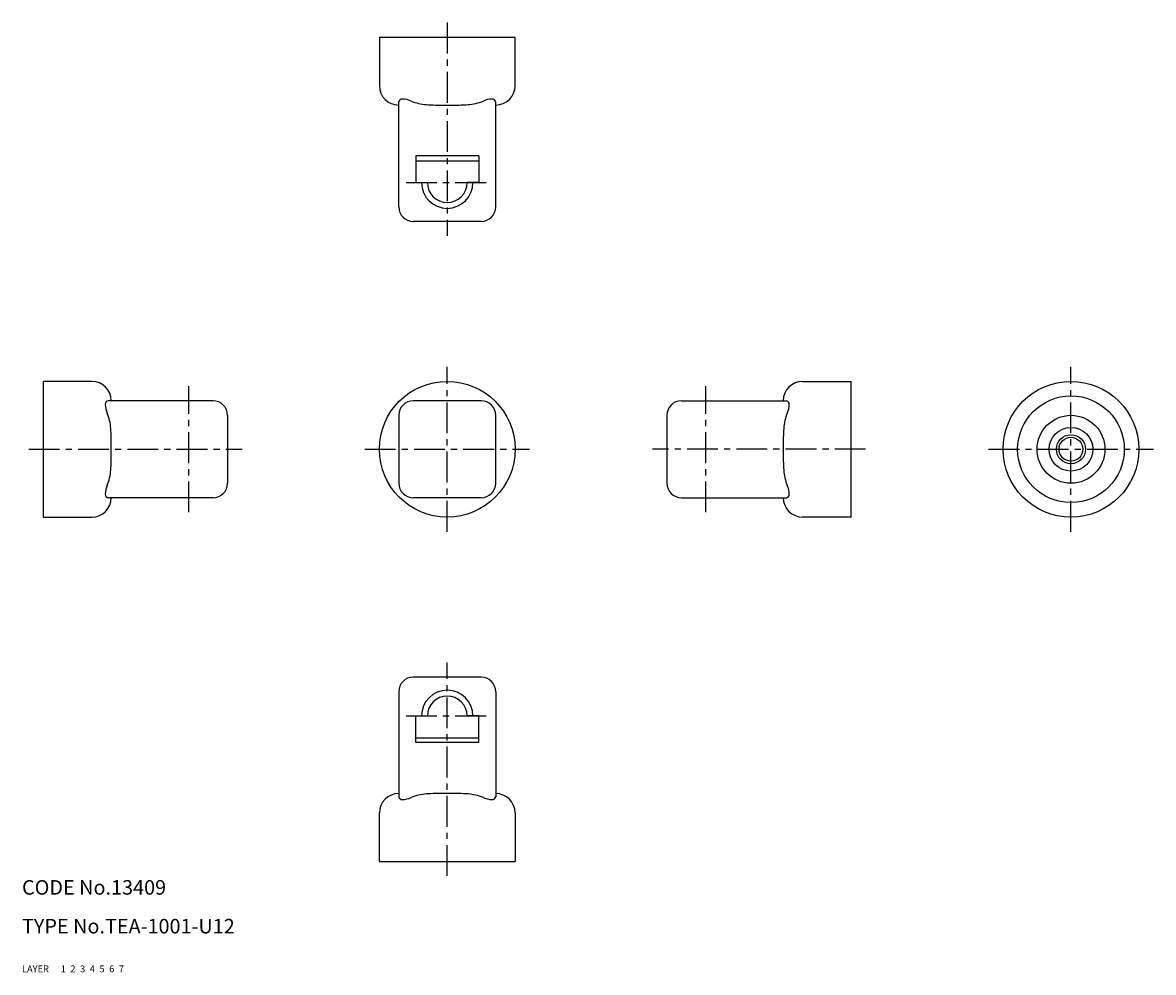
# Model space of a CAD drawing. Extents: x 10 to 243, y 10 to 206.
import ezdxf

# ---------------------------------------------------------------- set-up
doc = ezdxf.new("R2010")
doc.units = 0
doc.header["$MEASUREMENT"] = 0
for name, pattern in [('CENTER', [50.8, 31.75, -6.35, 6.35, -6.35]), ('DASHED', [19.05, 12.7, -6.35]), ('PHANTOM', [63.5, 31.75, -6.35, 6.35, -6.35, 6.35, -6.35])]:
    doc.linetypes.add(name, pattern=pattern)
for name, color, linetype in [('1', 7, 'CONTINUOUS'), ('2', 4, 'CONTINUOUS'), ('3', 2, 'DASHED'), ('4', 1, 'CENTER'), ('5', 6, 'PHANTOM'), ('6', 5, 'CONTINUOUS'), ('7', 3, 'CONTINUOUS')]:
    doc.layers.add(name, color=color, linetype=linetype)
doc.styles.get("Standard").update_dxf_attribs({"font": 'simplex.shx'})

msp = doc.modelspace()

# ---------------------------------------------------------------- linework, layer by layer
at = {"layer": '1', "linetype": 'Continuous'}
for p, q in [((83.72, 202.83), (83.72, 192.83)), ((83.72, 202.83), (111.72, 202.83)), ((111.72, 192.83), (111.72, 202.83)), ((87.72, 167.83), (87.72, 189.49)), ((107.72, 167.83), (107.72, 189.49)), ((104.22, 178.33), (91.22, 178.33)), ((91.22, 178.33), (91.22, 172.83)), ((91.22, 177.33), (104.22, 177.33)), ((104.22, 178.33), (104.22, 172.83)), ((91.22, 172.83), (93.62, 172.83)), ((104.22, 172.83), (101.82, 172.83)), ((104.72, 164.83), (90.72, 164.83)), ((14.41, 103.85), (14.41, 131.85)), ((24.41, 131.85), (14.41, 131.85)), ((171.04, 131.85), (181.04, 131.85)), ((181.04, 103.85), (181.04, 131.85)), ((49.41, 127.85), (27.75, 127.85)), ((49.41, 127.84), (49.41, 127.85)), ((104.72, 127.85), (90.72, 127.85)), ((146.04, 127.85), (167.7, 127.85)), ((52.41, 124.85), (52.41, 110.85)), ((87.72, 124.85), (87.72, 110.85)), ((107.72, 110.85), (107.72, 124.85)), ((143.04, 124.85), (143.04, 110.85)), ((49.41, 107.85), (27.75, 107.85)), ((104.72, 107.85), (90.72, 107.85)), ((146.04, 107.85), (167.7, 107.85)), ((14.41, 103.85), (24.41, 103.85)), ((181.04, 103.85), (171.04, 103.85)), ((104.72, 70.86), (90.72, 70.86)), ((87.72, 67.86), (87.72, 46.2)), ((107.72, 67.86), (107.72, 46.2)), ((91.22, 57.36), (91.22, 62.86)), ((91.22, 62.86), (93.62, 62.86)), ((104.22, 62.86), (101.82, 62.86)), ((104.22, 57.36), (104.22, 62.86)), ((91.22, 58.36), (104.22, 58.36)), ((104.22, 57.36), (91.22, 57.36)), ((83.72, 32.86), (83.72, 42.86)), ((111.72, 42.86), (111.72, 32.86)), ((83.72, 32.86), (111.72, 32.86))]:
    msp.add_line(p, q, dxfattribs=at)
for centre, radius in [((97.72, 117.85), 14), ((226.4, 117.85), 14), ((226.4, 117.85), 11), ((226.4, 117.85), 7), ((226.4, 117.85), 4.5), ((226.4, 117.85), 2.46)]:
    msp.add_circle(centre, radius, dxfattribs=at)
for centre, radius, start, end in [((87.72, 192.83), 4, 180, 270), ((107.72, 192.83), 4, 270, 360), ((88.44, 189.34), 0.727, 87.1191, 168.1043), ((88.32, 185.22), 4.85, 66.388, 88.2398), ((94.13, 199.07), 10.17, 247.7009, 266.0577), ((101.32, 199.07), 10.17, 273.9423, 292.2991), ((107.13, 185.22), 4.85, 91.7602, 113.612), ((107.01, 189.34), 0.727, 11.8957, 92.8809), ((96.47, 233.3), 44.48, 266.0791, 270.8694), ((97.74, 4492.62), 4303.8, 269.99205, 270.00701), ((98.98, 233.3), 44.48, 269.1306, 273.9209), ((97.72, 172.83), 5.3, 180, 0), ((97.72, 172.83), 4.1, 180, 0), ((90.72, 167.83), 3, 180, 270), ((104.72, 167.83), 3, 270, 0), ((24.41, 127.85), 4, 360, 90), ((171.04, 127.85), 4, 90, 180), ((27.9, 127.13), 0.727, 101.8957, 182.8809), ((32.02, 127.25), 4.85, 181.7602, 203.612), ((49.41, 124.85), 3, 360, 90), ((90.72, 124.85), 3, 90, 180), ((104.72, 124.85), 3, 0, 90), ((146.04, 124.85), 3, 90, 180), ((167.55, 127.13), 0.727, 357.1191, 78.1043), ((163.43, 127.25), 4.85, 336.388, 358.2398), ((18.17, 121.44), 10.17, 3.9423, 22.2991), ((177.28, 121.44), 10.17, 157.7009, 176.0577), ((-16.06, 119.1), 44.48, 359.1306, 3.9209), ((211.51, 119.1), 44.48, 176.0791, 180.8694), ((-16.06, 116.59), 44.48, 356.0791, 0.8694), ((-4275.38, 117.86), 4303.8, 359.99205, 0.00701), ((211.51, 116.59), 44.48, 179.1306, 183.9209), ((4470.83, 117.86), 4303.8, 179.99299, 180.00795), ((18.17, 114.25), 10.17, 337.7009, 356.0577), ((177.28, 114.25), 10.17, 183.9423, 202.2991), ((32.02, 108.44), 4.85, 156.388, 178.2398), ((49.41, 110.85), 3, 270, 360), ((90.72, 110.85), 3, 180, 270), ((104.72, 110.85), 3, 270, 0), ((146.04, 110.85), 3, 180, 270), ((163.43, 108.44), 4.85, 1.7602, 23.612), ((24.41, 107.85), 4, 270, 360), ((27.9, 108.56), 0.727, 177.1191, 258.1043), ((171.04, 107.85), 4, 180, 270), ((167.55, 108.56), 0.727, 281.8957, 2.8809), ((90.72, 67.86), 3, 90, 180), ((104.72, 67.86), 3, 0, 90), ((97.72, 62.86), 5.3, 0, 180), ((97.72, 62.86), 4.1, 0, 180), ((87.72, 42.86), 4, 90, 180), ((94.13, 36.62), 10.17, 93.9423, 112.2991), ((96.47, 2.39), 44.48, 89.1306, 93.9209), ((97.74, -4256.93), 4303.8, 89.99299, 90.00795), ((98.98, 2.39), 44.48, 86.0791, 90.8694), ((101.32, 36.62), 10.17, 67.7009, 86.0577), ((107.72, 42.86), 4, 0, 90), ((88.44, 46.35), 0.727, 191.8957, 272.8809), ((88.32, 50.47), 4.85, 271.7602, 293.612), ((107.13, 50.47), 4.85, 246.388, 268.2398), ((107.01, 46.35), 0.727, 267.1191, 348.1043)]:
    msp.add_arc(centre, radius, start, end, dxfattribs=at)
at = {"layer": '2', "linetype": 'Continuous'}
msp.add_circle((226.4, 117.85), 3, dxfattribs=at)
at = {"layer": '4', "linetype": 'CENTER', "ltscale": 0.2}
for p, q in [((97.72, 205.83), (97.72, 161.83)), ((89.22, 172.83), (106.22, 172.83)), ((97.72, 100.85), (97.72, 134.85)), ((226.4, 100.85), (226.4, 134.85)), ((44.41, 104.85), (44.41, 130.84)), ((151.04, 104.85), (151.04, 130.84)), ((11.41, 117.85), (55.41, 117.85)), ((80.72, 117.85), (114.72, 117.85)), ((184.04, 117.85), (140.04, 117.85)), ((209.4, 117.85), (243.4, 117.85)), ((97.72, 29.86), (97.72, 73.86)), ((89.22, 62.86), (106.22, 62.86))]:
    msp.add_line(p, q, dxfattribs=at)

# ---------------------------------------------------------------- texts
at = {"layer": '1', "linetype": 'Continuous', "ltscale": 0.25}
for s, p in [('LAYER', (10, 10)), ('1', (17.98, 10))]:
    msp.add_text(s, height=1.4, dxfattribs=at).set_placement(p)
at = {"layer": '2', "linetype": 'Continuous', "ltscale": 0.25}
msp.add_text('2', height=1.4, dxfattribs=at).set_placement((19.98, 10))
at = {"layer": '3', "linetype": 'DASHED', "ltscale": 0.25}
msp.add_text('3', height=1.4, dxfattribs=at).set_placement((21.98, 10))
at = {"layer": '4', "linetype": 'CENTER', "ltscale": 0.25}
msp.add_text('4', height=1.4, dxfattribs=at).set_placement((23.98, 10))
at = {"layer": '5', "linetype": 'PHANTOM', "ltscale": 0.25}
msp.add_text('5', height=1.4, dxfattribs=at).set_placement((25.98, 10))
at = {"layer": '6', "linetype": 'Continuous', "ltscale": 0.25}
msp.add_text('6', height=1.4, dxfattribs=at).set_placement((27.98, 10))
at = {"layer": '7', "linetype": 'Continuous', "ltscale": 0.25}
for s, height, p in [('CODE No.13409', 3, (10, 26)), ('TYPE No.TEA-1001-U12', 3, (10, 18)), ('7', 1.4, (29.98, 10))]:
    msp.add_text(s, height=height, dxfattribs=at).set_placement(p)

doc.saveas('drawing.dxf')
